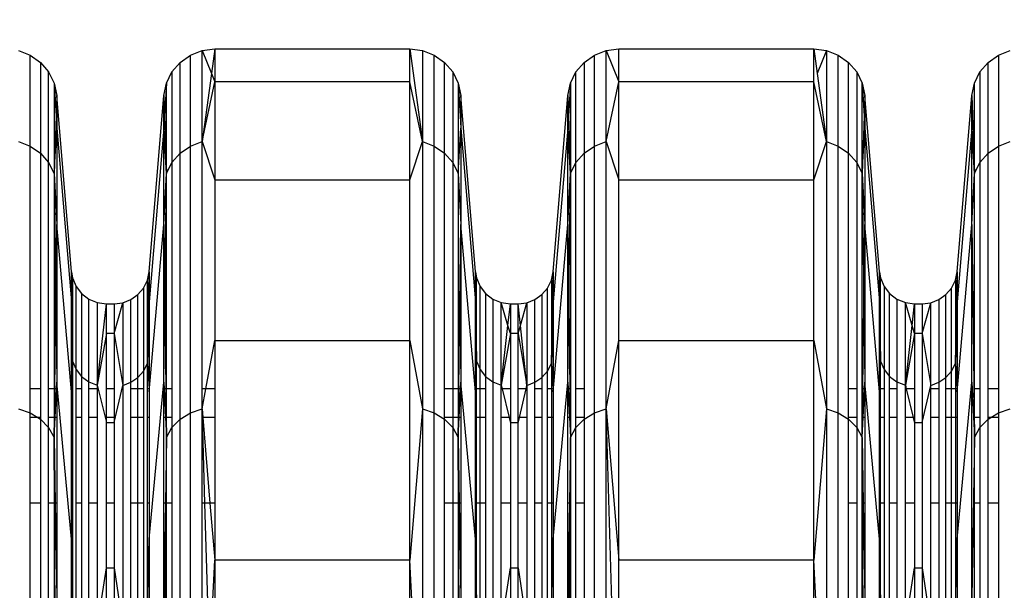
# Model space of a CAD drawing. Units: millimetres. Extents: x 36478 to 46646, y -7397 to 2997.
# Drawn here: x 42677 to 42793, y -3143 to -3076 of the extents above; entities that cross this region are included whole.
import ezdxf

# ---------------------------------------------------------------- set-up
doc = ezdxf.new("R2010")
doc.units = ezdxf.units.MM
doc.layers.add('Strefa bezpieczna', color=8, linetype='Continuous')
doc.dimstyles.get("Standard").update_dxf_attribs({"dimtxt": 180, "dimasz": 200, "dimexe": 0.18, "dimexo": 0.0625, "dimgap": 200, "dimtad": 0, "dimtih": 1, "dimtoh": 1, "dimlfac": 0.001, "dimzin": 0, "dimdsep": 46, "dimtxsty": 'Standard', "dimcen": 0.09, "dimse1": 1, "dimse2": 1, "dimadec": 0, "dimazin": 0, "dimtfac": 1, "dimtdec": 4, "dimtofl": 0, "dimtmove": 0, "dimatfit": 3, "dimfxl": 1, "dimtolj": 1, "dimtzin": 0, "dimarcsym": 0})

# ---------------------------------------------------------------- blocks, each defined once
blk = doc.blocks.new('*D113')
at = {"layer": 'Defpoints', "color": 0}
for p in [(41327.68, 1681.77), (36716.79, -7396.87), (43636.54, -7396.87)]:
    blk.add_point(p, dxfattribs=at)
at = {"layer": 'Strefa bezpieczna', "color": 0, "lineweight": -2}
for p, q in [((36716.79, 1481.77), (36716.79, -2567.55)), ((36716.79, -7196.87), (36716.79, -3147.55))]:
    blk.add_line(p, q, dxfattribs=at)
at = {"layer": 'Strefa bezpieczna', "color": 0}
for points in [[(36750.12, 1481.77), (36683.45, 1481.77), (36716.79, 1681.77)], [(36683.45, -7196.87), (36750.12, -7196.87), (36716.79, -7396.87)]]:
    blk.add_solid(points, dxfattribs=at)
at = {"layer": 'Strefa bezpieczna', "color": 0, "insert": (36716.79, -2857.55), "char_height": 180, "attachment_point": 5}
blk.add_mtext('\\A1;9.08', dxfattribs=at)
blk = doc.blocks.new('*D114')
at = {"layer": 'Defpoints', "color": 0}
for p in [(41594.54, 181.77), (37913.42, -5433.02), (43422.54, -5433.02)]:
    blk.add_point(p, dxfattribs=at)
at = {"layer": 'Strefa bezpieczna', "color": 0, "lineweight": -2}
for p, q in [((37913.42, -18.23), (37913.42, -2230.38)), ((37913.42, -5233.02), (37913.42, -2810.38))]:
    blk.add_line(p, q, dxfattribs=at)
at = {"layer": 'Strefa bezpieczna', "color": 0}
for points in [[(37946.75, -18.23), (37880.08, -18.23), (37913.42, 181.77)], [(37880.08, -5233.02), (37946.75, -5233.02), (37913.42, -5433.02)]]:
    blk.add_solid(points, dxfattribs=at)
at = {"layer": 'Strefa bezpieczna', "color": 0, "insert": (37913.42, -2520.38), "char_height": 180, "attachment_point": 5}
blk.add_mtext('\\A1;5.61', dxfattribs=at)
blk = doc.blocks.new('*D115')
at = {"layer": 'Defpoints', "color": 0}
for p in [(46645.54, 2878.69), (39190.82, -1425.94), (46645.54, -3394.11)]:
    blk.add_point(p, dxfattribs=at)
at = {"layer": 'Strefa bezpieczna', "color": 0, "lineweight": -2}
for p, q in [((39390.82, 2878.69), (42715.04, 2878.69)), ((46445.54, 2878.69), (43655.04, 2878.69))]:
    blk.add_line(p, q, dxfattribs=at)
at = {"layer": 'Strefa bezpieczna', "color": 0}
for points in [[(39390.82, 2912.02), (39390.82, 2845.36), (39190.82, 2878.69)], [(46445.54, 2845.36), (46445.54, 2912.02), (46645.54, 2878.69)]]:
    blk.add_solid(points, dxfattribs=at)
at = {"layer": 'Strefa bezpieczna', "color": 0, "insert": (43185.04, 2878.69), "char_height": 180, "attachment_point": 5}
blk.add_mtext('\\A1;7.45', dxfattribs=at)
blk = doc.blocks.new('*D116')
at = {"layer": 'Defpoints', "color": 0}
for p in [(45145.54, 2334.61), (45145.54, -3007.11), (40787.76, -3426.01)]:
    blk.add_point(p, dxfattribs=at)
at = {"layer": 'Strefa bezpieczna', "color": 0, "lineweight": -2}
for p, q in [((40987.76, 2334.61), (42672.44, 2334.61)), ((44945.54, 2334.61), (43612.44, 2334.61))]:
    blk.add_line(p, q, dxfattribs=at)
at = {"layer": 'Strefa bezpieczna', "color": 0}
for points in [[(40987.76, 2367.94), (40987.76, 2301.27), (40787.76, 2334.61)], [(44945.54, 2301.27), (44945.54, 2367.94), (45145.54, 2334.61)]]:
    blk.add_solid(points, dxfattribs=at)
at = {"layer": 'Strefa bezpieczna', "color": 0, "insert": (43142.44, 2334.61), "char_height": 180, "attachment_point": 5}
blk.add_mtext('\\A1;4.36', dxfattribs=at)

msp = doc.modelspace()

# ---------------------------------------------------------------- linework, layer by layer
for p, q in [((42698.305, -3079.293), (42699.777, -3079.109)), ((42699.777, -3079.109), (42699.386, -3082.006)), ((42699.777, -3079.109), (42699.777, -3082.987)), ((42699.777, -3079.109), (42722.736, -3079.109)), ((42722.736, -3082.987), (42722.736, -3079.109)), ((42722.736, -3079.109), (42724.208, -3079.293)), ((42722.736, -3079.109), (42724.208, -3090.02)), ((42745.805, -3079.293), (42747.277, -3079.109)), ((42747.277, -3082.987), (42747.277, -3079.109)), ((42747.277, -3079.109), (42770.236, -3079.109)), ((42770.236, -3082.987), (42770.236, -3079.109)), ((42770.236, -3079.109), (42771.708, -3079.293)), ((42770.236, -3079.109), (42770.627, -3082.006)), ((42676.708, -3079.293), (42678.09, -3079.832)), ((42678.09, -3090.54), (42678.09, -3079.832)), ((42678.09, -3079.832), (42679.298, -3080.694)), ((42695.714, -3080.694), (42696.922, -3079.832)), ((42696.922, -3079.832), (42698.305, -3079.293)), ((42696.922, -3090.54), (42696.922, -3079.832)), ((42698.305, -3090.02), (42698.305, -3079.293)), ((42698.305, -3079.293), (42699.386, -3082.006)), ((42724.208, -3079.293), (42725.59, -3079.832)), ((42724.208, -3079.293), (42724.208, -3090.02)), ((42725.59, -3090.54), (42725.59, -3079.832)), ((42725.59, -3079.832), (42726.798, -3080.694)), ((42743.214, -3080.694), (42744.422, -3079.832)), ((42744.422, -3079.832), (42745.805, -3079.293)), ((42744.422, -3090.54), (42744.422, -3079.832)), ((42745.805, -3090.02), (42745.805, -3079.293)), ((42745.805, -3079.293), (42747.277, -3082.987)), ((42771.708, -3079.293), (42770.627, -3082.006)), ((42771.708, -3079.293), (42773.09, -3079.832)), ((42771.708, -3079.293), (42771.708, -3090.02)), ((42773.09, -3090.54), (42773.09, -3079.832)), ((42773.09, -3079.832), (42774.298, -3080.694)), ((42790.714, -3080.694), (42791.922, -3079.832)), ((42791.922, -3079.832), (42793.305, -3079.293)), ((42791.922, -3079.832), (42791.922, -3090.54)), ((42679.298, -3080.694), (42679.298, -3091.373)), ((42679.298, -3080.694), (42680.257, -3081.826)), ((42694.755, -3081.826), (42695.714, -3080.694)), ((42695.714, -3091.373), (42695.714, -3080.694)), ((42726.798, -3091.373), (42726.798, -3080.694)), ((42726.798, -3080.694), (42727.757, -3081.826)), ((42742.255, -3081.826), (42743.214, -3080.694)), ((42743.214, -3080.694), (42743.214, -3091.373)), ((42774.298, -3091.373), (42774.298, -3080.694)), ((42774.298, -3080.694), (42775.257, -3081.826)), ((42789.755, -3081.826), (42790.714, -3080.694)), ((42790.714, -3091.373), (42790.714, -3080.694)), ((42680.257, -3092.467), (42680.257, -3081.826)), ((42680.257, -3081.826), (42680.91, -3083.159)), ((42694.103, -3083.159), (42694.755, -3081.826)), ((42694.755, -3081.826), (42694.755, -3092.467)), ((42699.386, -3082.006), (42698.305, -3090.02)), ((42699.386, -3082.006), (42699.777, -3082.987)), ((42727.757, -3081.826), (42727.757, -3092.467)), ((42727.757, -3081.826), (42728.41, -3083.159)), ((42741.603, -3083.159), (42742.255, -3081.826)), ((42742.255, -3092.467), (42742.255, -3081.826)), ((42770.627, -3082.006), (42771.708, -3090.02)), ((42775.257, -3081.826), (42775.257, -3092.467)), ((42775.257, -3081.826), (42775.91, -3083.159)), ((42789.103, -3083.159), (42789.755, -3081.826)), ((42789.755, -3081.826), (42789.755, -3092.467)), ((42680.91, -3083.159), (42680.91, -3093.754)), ((42680.91, -3083.159), (42681.215, -3084.611)), ((42680.91, -3083.159), (42681.134, -3087.029)), ((42693.798, -3084.611), (42694.103, -3083.159)), ((42694.103, -3083.159), (42693.879, -3087.029)), ((42694.103, -3093.754), (42694.103, -3083.159)), ((42698.305, -3090.02), (42699.777, -3082.987)), ((42699.777, -3082.987), (42699.777, -3094.526)), ((42722.736, -3082.987), (42699.777, -3082.987)), ((42722.736, -3094.526), (42722.736, -3082.987)), ((42724.208, -3090.02), (42722.736, -3082.987)), ((42728.41, -3083.159), (42728.41, -3093.754)), ((42728.41, -3083.159), (42728.715, -3084.611)), ((42728.41, -3083.159), (42728.634, -3087.029)), ((42741.298, -3084.611), (42741.603, -3083.159)), ((42741.603, -3083.159), (42741.379, -3087.029)), ((42741.603, -3083.159), (42741.603, -3093.754)), ((42745.805, -3090.02), (42747.277, -3082.987)), ((42747.277, -3094.526), (42747.277, -3082.987)), ((42770.236, -3082.987), (42747.277, -3082.987)), ((42770.236, -3094.526), (42770.236, -3082.987)), ((42771.708, -3090.02), (42770.236, -3082.987)), ((42775.91, -3093.754), (42775.91, -3083.159)), ((42775.91, -3083.159), (42776.215, -3084.611)), ((42775.91, -3083.159), (42776.134, -3087.029)), ((42788.798, -3084.611), (42789.103, -3083.159)), ((42789.103, -3093.754), (42789.103, -3083.159)), ((42681.215, -3084.611), (42681.134, -3087.029)), ((42681.215, -3084.611), (42681.215, -3088.421)), ((42682.942, -3105.335), (42681.215, -3084.611)), ((42692.071, -3105.335), (42693.798, -3084.611)), ((42693.798, -3088.421), (42693.798, -3084.611)), ((42693.798, -3084.611), (42693.879, -3087.029)), ((42728.715, -3084.611), (42728.634, -3087.029)), ((42728.715, -3084.611), (42728.715, -3088.421)), ((42730.442, -3105.335), (42728.715, -3084.611)), ((42739.571, -3105.335), (42741.298, -3084.611)), ((42741.298, -3088.421), (42741.298, -3084.611)), ((42741.298, -3084.611), (42741.379, -3087.029)), ((42776.215, -3084.611), (42776.134, -3087.029)), ((42776.215, -3084.611), (42776.215, -3088.421)), ((42777.942, -3105.335), (42776.215, -3084.611)), ((42787.071, -3105.335), (42788.798, -3084.611)), ((42788.798, -3088.421), (42788.798, -3084.611)), ((42788.798, -3084.611), (42789.103, -3093.754)), ((42681.134, -3087.029), (42680.91, -3093.754)), ((42681.134, -3087.029), (42681.215, -3088.421)), ((42693.879, -3087.029), (42693.798, -3088.421)), ((42693.879, -3087.029), (42694.103, -3093.754)), ((42728.634, -3087.029), (42728.715, -3088.421)), ((42741.379, -3087.029), (42741.298, -3088.421)), ((42741.379, -3087.029), (42741.603, -3093.754)), ((42776.134, -3087.029), (42775.91, -3093.754)), ((42776.134, -3087.029), (42776.215, -3088.421)), ((42680.91, -3093.754), (42681.215, -3088.421)), ((42681.215, -3088.421), (42681.215, -3099.759)), ((42681.215, -3088.421), (42682.942, -3108.89)), ((42693.798, -3088.421), (42692.071, -3108.89)), ((42693.798, -3099.759), (42693.798, -3088.421)), ((42694.103, -3093.754), (42693.798, -3088.421)), ((42728.41, -3093.754), (42728.715, -3088.421)), ((42728.715, -3088.421), (42728.715, -3099.759)), ((42728.715, -3088.421), (42730.442, -3108.89)), ((42741.298, -3088.421), (42739.571, -3108.89)), ((42741.298, -3099.759), (42741.298, -3088.421)), ((42741.603, -3093.754), (42741.298, -3088.421)), ((42775.91, -3093.754), (42776.215, -3088.421)), ((42776.215, -3088.421), (42776.215, -3099.759)), ((42776.215, -3088.421), (42777.942, -3108.89)), ((42788.798, -3088.421), (42787.071, -3108.89)), ((42788.798, -3099.759), (42788.798, -3088.421)), ((42789.103, -3093.754), (42788.798, -3088.421)), ((42676.708, -3090.02), (42678.09, -3090.54)), ((42678.09, -3090.54), (42679.298, -3091.373)), ((42678.09, -3119.109), (42678.09, -3090.54)), ((42695.714, -3091.373), (42696.922, -3090.54)), ((42696.922, -3090.54), (42698.305, -3090.02)), ((42696.922, -3121.937), (42696.922, -3090.54)), ((42698.305, -3090.02), (42699.777, -3094.526)), ((42698.305, -3119.109), (42698.305, -3090.02)), ((42722.736, -3094.526), (42724.208, -3090.02)), ((42724.208, -3090.02), (42725.59, -3090.54)), ((42724.208, -3090.02), (42724.208, -3121.47)), ((42725.59, -3121.937), (42725.59, -3090.54)), ((42725.59, -3090.54), (42726.798, -3091.373)), ((42743.214, -3091.373), (42744.422, -3090.54)), ((42744.422, -3090.54), (42745.805, -3090.02)), ((42744.422, -3121.937), (42744.422, -3090.54)), ((42745.805, -3121.47), (42745.805, -3090.02)), ((42745.805, -3090.02), (42747.277, -3094.526)), ((42770.236, -3094.526), (42771.708, -3090.02)), ((42771.708, -3090.02), (42773.09, -3090.54)), ((42771.708, -3090.02), (42771.708, -3121.47)), ((42773.09, -3121.937), (42773.09, -3090.54)), ((42773.09, -3090.54), (42774.298, -3091.373)), ((42790.714, -3091.373), (42791.922, -3090.54)), ((42791.922, -3090.54), (42793.305, -3090.02)), ((42791.922, -3090.54), (42791.922, -3119.109)), ((42679.298, -3091.373), (42680.257, -3092.467)), ((42679.298, -3091.373), (42679.298, -3119.109)), ((42694.755, -3092.467), (42695.714, -3091.373)), ((42695.714, -3122.683), (42695.714, -3091.373)), ((42726.798, -3091.373), (42727.757, -3092.467)), ((42726.798, -3119.109), (42726.798, -3091.373)), ((42742.255, -3092.467), (42743.214, -3091.373)), ((42743.214, -3091.373), (42743.214, -3119.109)), ((42774.298, -3091.373), (42775.257, -3092.467)), ((42774.298, -3119.109), (42774.298, -3091.373)), ((42789.755, -3092.467), (42790.714, -3091.373)), ((42790.714, -3119.109), (42790.714, -3091.373)), ((42680.257, -3092.467), (42680.91, -3093.754)), ((42680.257, -3119.109), (42680.257, -3092.467)), ((42694.103, -3093.754), (42694.755, -3092.467)), ((42694.755, -3092.467), (42694.755, -3119.109)), ((42727.757, -3092.467), (42728.41, -3093.754)), ((42727.757, -3092.467), (42727.757, -3119.109)), ((42741.603, -3093.754), (42742.255, -3092.467)), ((42742.255, -3119.109), (42742.255, -3092.467)), ((42775.257, -3092.467), (42775.91, -3093.754)), ((42775.257, -3092.467), (42775.257, -3119.109)), ((42789.103, -3093.754), (42789.755, -3092.467)), ((42789.755, -3092.467), (42789.755, -3119.109)), ((42680.91, -3093.754), (42681.215, -3099.759)), ((42680.91, -3093.754), (42681.101, -3109.139)), ((42680.91, -3093.754), (42680.91, -3119.109)), ((42693.798, -3099.759), (42694.103, -3093.754)), ((42693.912, -3109.139), (42694.103, -3093.754)), ((42694.103, -3119.109), (42694.103, -3093.754)), ((42728.41, -3093.754), (42728.715, -3099.759)), ((42728.41, -3093.754), (42728.41, -3119.109)), ((42741.298, -3099.759), (42741.603, -3093.754)), ((42741.412, -3109.139), (42741.603, -3093.754)), ((42741.603, -3093.754), (42741.603, -3119.109)), ((42775.91, -3093.754), (42776.215, -3099.759)), ((42775.91, -3093.754), (42776.101, -3109.139)), ((42775.91, -3119.109), (42775.91, -3093.754)), ((42788.798, -3099.759), (42789.103, -3093.754)), ((42789.103, -3119.109), (42789.103, -3093.754)), ((42699.777, -3094.526), (42699.777, -3113.442)), ((42699.777, -3094.526), (42722.736, -3094.526)), ((42722.736, -3113.442), (42722.736, -3094.526)), ((42747.277, -3113.442), (42747.277, -3094.526)), ((42747.277, -3094.526), (42770.236, -3094.526)), ((42770.236, -3113.442), (42770.236, -3094.526)), ((42681.101, -3109.139), (42681.215, -3099.759)), ((42681.215, -3099.759), (42681.215, -3118.344)), ((42682.942, -3119.468), (42681.215, -3099.759)), ((42692.071, -3119.468), (42693.798, -3099.759)), ((42693.798, -3118.344), (42693.798, -3099.759)), ((42693.798, -3099.759), (42693.912, -3109.139)), ((42728.601, -3109.139), (42728.715, -3099.759)), ((42728.715, -3099.759), (42728.715, -3118.344)), ((42730.442, -3119.468), (42728.715, -3099.759)), ((42739.571, -3119.468), (42741.298, -3099.759)), ((42741.298, -3118.344), (42741.298, -3099.759)), ((42741.298, -3099.759), (42741.412, -3109.139)), ((42776.101, -3109.139), (42776.215, -3099.759)), ((42776.215, -3099.759), (42776.215, -3118.344)), ((42777.942, -3119.468), (42776.215, -3099.759)), ((42787.071, -3119.468), (42788.798, -3099.759)), ((42788.798, -3118.344), (42788.798, -3099.759)), ((42788.798, -3099.759), (42789.103, -3124.818)), ((42682.942, -3105.335), (42683.068, -3106.058)), ((42682.942, -3108.89), (42682.942, -3105.335)), ((42682.975, -3108.137), (42682.942, -3105.335)), ((42691.862, -3106.331), (42692.071, -3105.335)), ((42692.015, -3108.209), (42692.071, -3105.335)), ((42692.071, -3105.335), (42692.071, -3108.89)), ((42730.442, -3105.335), (42730.568, -3106.058)), ((42730.442, -3108.89), (42730.442, -3105.335)), ((42730.475, -3108.137), (42730.442, -3105.335)), ((42739.362, -3106.331), (42739.571, -3105.335)), ((42739.515, -3108.209), (42739.571, -3105.335)), ((42739.571, -3105.335), (42739.571, -3108.89)), ((42777.942, -3105.335), (42778.068, -3106.058)), ((42777.942, -3108.89), (42777.942, -3105.335)), ((42777.975, -3108.137), (42777.942, -3105.335)), ((42786.862, -3106.331), (42787.071, -3105.335)), ((42787.015, -3108.209), (42787.071, -3105.335)), ((42787.071, -3105.335), (42787.071, -3108.89)), ((42682.975, -3108.137), (42683.068, -3106.058)), ((42683.068, -3106.058), (42683.479, -3107.051)), ((42683.068, -3106.058), (42683.068, -3115.873)), ((42683.479, -3107.051), (42684.133, -3107.903)), ((42683.479, -3116.832), (42683.479, -3107.051)), ((42691.414, -3107.245), (42691.862, -3106.331)), ((42691.862, -3116.137), (42691.862, -3106.331)), ((42692.015, -3108.209), (42691.862, -3106.331)), ((42730.475, -3108.137), (42730.568, -3106.058)), ((42730.568, -3106.058), (42730.979, -3107.051)), ((42730.568, -3115.873), (42730.568, -3106.058)), ((42730.979, -3107.051), (42731.633, -3107.903)), ((42730.979, -3116.832), (42730.979, -3107.051)), ((42738.914, -3107.245), (42739.362, -3106.331)), ((42739.362, -3106.331), (42739.362, -3116.137)), ((42739.515, -3108.209), (42739.362, -3106.331)), ((42777.975, -3108.137), (42778.068, -3106.058)), ((42778.068, -3106.058), (42778.479, -3107.051)), ((42778.068, -3115.873), (42778.068, -3106.058)), ((42778.479, -3107.051), (42779.133, -3107.903)), ((42778.479, -3107.051), (42778.479, -3116.832)), ((42786.414, -3107.245), (42786.862, -3106.331)), ((42786.862, -3106.331), (42786.862, -3116.137)), ((42787.015, -3108.209), (42786.862, -3106.331)), ((42682.942, -3108.89), (42682.975, -3108.137)), ((42683.068, -3115.873), (42682.975, -3108.137)), ((42684.133, -3107.903), (42684.986, -3108.558)), ((42684.133, -3107.903), (42684.133, -3117.656)), ((42689.927, -3108.613), (42690.756, -3108.022)), ((42690.756, -3108.022), (42691.414, -3107.245)), ((42690.756, -3117.77), (42690.756, -3108.022)), ((42691.414, -3107.245), (42691.414, -3117.02)), ((42691.862, -3116.137), (42692.015, -3108.209)), ((42692.071, -3108.89), (42692.015, -3108.209)), ((42730.442, -3108.89), (42730.475, -3108.137)), ((42730.568, -3115.873), (42730.475, -3108.137)), ((42731.633, -3107.903), (42732.486, -3108.558)), ((42731.633, -3107.903), (42731.633, -3117.656)), ((42737.427, -3108.613), (42738.256, -3108.022)), ((42738.256, -3108.022), (42738.914, -3107.245)), ((42738.256, -3108.022), (42738.256, -3117.77)), ((42738.914, -3117.02), (42738.914, -3107.245)), ((42739.362, -3116.137), (42739.515, -3108.209)), ((42739.571, -3108.89), (42739.515, -3108.209)), ((42777.942, -3108.89), (42777.975, -3108.137)), ((42778.068, -3115.873), (42777.975, -3108.137)), ((42779.133, -3107.903), (42779.986, -3108.558)), ((42779.133, -3117.656), (42779.133, -3107.903)), ((42784.927, -3108.613), (42785.756, -3108.022)), ((42785.756, -3108.022), (42786.414, -3107.245)), ((42785.756, -3117.77), (42785.756, -3108.022)), ((42786.414, -3117.02), (42786.414, -3107.245)), ((42786.862, -3116.137), (42787.015, -3108.209)), ((42787.071, -3108.89), (42787.015, -3108.209)), ((42680.979, -3119.109), (42681.101, -3109.139)), ((42681.101, -3109.139), (42681.215, -3118.344)), ((42682.942, -3108.89), (42683.068, -3115.873)), ((42682.942, -3119.109), (42682.942, -3108.89)), ((42684.986, -3108.558), (42685.978, -3108.969)), ((42684.986, -3118.287), (42684.986, -3108.558)), ((42685.978, -3108.969), (42685.978, -3118.685)), ((42685.978, -3108.969), (42687.044, -3109.109)), ((42685.978, -3118.685), (42687.044, -3109.109)), ((42687.044, -3112.618), (42687.044, -3109.109)), ((42687.044, -3109.109), (42687.969, -3109.109)), ((42687.969, -3109.109), (42688.979, -3108.983)), ((42687.969, -3112.618), (42688.979, -3108.983)), ((42687.969, -3109.109), (42687.969, -3112.618)), ((42688.979, -3108.983), (42689.927, -3108.613)), ((42688.979, -3108.983), (42688.979, -3118.699)), ((42689.927, -3118.341), (42689.927, -3108.613)), ((42692.071, -3108.89), (42691.862, -3116.137)), ((42692.071, -3108.89), (42692.071, -3119.109)), ((42693.798, -3118.344), (42693.912, -3109.139)), ((42693.912, -3109.139), (42694.033, -3119.109)), ((42728.479, -3119.109), (42728.601, -3109.139)), ((42728.601, -3109.139), (42728.715, -3118.344)), ((42730.442, -3108.89), (42730.568, -3115.873)), ((42730.442, -3119.109), (42730.442, -3108.89)), ((42732.486, -3108.558), (42733.478, -3108.969)), ((42732.486, -3108.558), (42732.486, -3118.287)), ((42733.478, -3108.969), (42734.544, -3109.109)), ((42733.478, -3118.685), (42733.478, -3108.969)), ((42734.261, -3111.65), (42733.478, -3108.969)), ((42734.261, -3111.65), (42734.544, -3109.109)), ((42734.544, -3109.109), (42734.544, -3112.618)), ((42734.544, -3109.109), (42735.469, -3109.109)), ((42735.469, -3109.109), (42736.479, -3108.983)), ((42735.469, -3112.618), (42735.469, -3109.109)), ((42735.737, -3111.653), (42735.469, -3109.109)), ((42735.737, -3111.653), (42736.479, -3108.983)), ((42736.479, -3108.983), (42737.427, -3108.613)), ((42736.479, -3108.983), (42736.479, -3118.699)), ((42737.427, -3118.341), (42737.427, -3108.613)), ((42739.571, -3108.89), (42739.362, -3116.137)), ((42739.571, -3108.89), (42739.571, -3119.109)), ((42741.298, -3118.344), (42741.412, -3109.139)), ((42741.412, -3109.139), (42741.533, -3119.109)), ((42775.979, -3119.109), (42776.101, -3109.139)), ((42776.101, -3109.139), (42776.215, -3118.344)), ((42777.942, -3108.89), (42778.068, -3115.873)), ((42777.942, -3119.109), (42777.942, -3108.89)), ((42779.986, -3108.558), (42780.978, -3108.969)), ((42779.986, -3108.558), (42779.986, -3118.287)), ((42780.978, -3108.969), (42782.044, -3109.109)), ((42780.978, -3118.685), (42780.978, -3108.969)), ((42781.761, -3111.65), (42780.978, -3108.969)), ((42781.761, -3111.65), (42782.044, -3109.109)), ((42782.044, -3109.109), (42782.044, -3112.618)), ((42782.044, -3109.109), (42782.969, -3109.109)), ((42782.969, -3109.109), (42783.979, -3108.983)), ((42782.969, -3112.618), (42783.979, -3108.983)), ((42782.969, -3109.109), (42782.969, -3112.618)), ((42783.979, -3108.983), (42784.927, -3108.613)), ((42783.979, -3118.699), (42783.979, -3108.983)), ((42784.927, -3108.613), (42784.927, -3118.341)), ((42787.071, -3108.89), (42786.862, -3116.137)), ((42787.071, -3108.89), (42787.071, -3119.109)), ((42733.478, -3118.685), (42734.261, -3111.65)), ((42734.544, -3112.618), (42734.261, -3111.65)), ((42735.469, -3112.618), (42735.737, -3111.653)), ((42736.479, -3118.699), (42735.737, -3111.653)), ((42780.978, -3118.685), (42781.761, -3111.65)), ((42782.044, -3112.618), (42781.761, -3111.65)), ((42687.044, -3112.618), (42685.978, -3118.685)), ((42687.969, -3112.618), (42687.044, -3112.618)), ((42687.044, -3119.109), (42687.044, -3112.618)), ((42687.969, -3112.618), (42688.979, -3118.699)), ((42687.969, -3112.618), (42687.969, -3119.109)), ((42734.544, -3112.618), (42733.478, -3118.685)), ((42735.469, -3112.618), (42734.544, -3112.618)), ((42734.544, -3112.618), (42734.544, -3119.109)), ((42735.469, -3112.618), (42736.479, -3118.699)), ((42735.469, -3119.109), (42735.469, -3112.618)), ((42782.044, -3112.618), (42780.978, -3118.685)), ((42782.969, -3112.618), (42782.044, -3112.618)), ((42782.044, -3112.618), (42782.044, -3119.109)), ((42782.969, -3112.618), (42783.979, -3118.699)), ((42782.969, -3112.618), (42782.969, -3123.058)), ((42698.738, -3119.109), (42699.777, -3113.442)), ((42699.777, -3113.442), (42722.736, -3113.442)), ((42699.777, -3113.442), (42699.777, -3119.109)), ((42722.736, -3139.269), (42722.736, -3113.442)), ((42722.736, -3113.442), (42724.208, -3121.47)), ((42745.805, -3121.47), (42747.277, -3113.442)), ((42747.277, -3139.269), (42747.277, -3113.442)), ((42747.277, -3113.442), (42770.236, -3113.442)), ((42770.236, -3139.269), (42770.236, -3113.442)), ((42770.236, -3113.442), (42771.708, -3121.47)), ((42682.942, -3119.109), (42683.068, -3115.873)), ((42683.068, -3115.873), (42683.479, -3116.832)), ((42683.068, -3115.873), (42683.068, -3119.109)), ((42691.414, -3117.02), (42691.862, -3116.137)), ((42691.862, -3116.137), (42692.071, -3119.109)), ((42691.862, -3119.109), (42691.862, -3116.137)), ((42730.442, -3119.109), (42730.568, -3115.873)), ((42730.568, -3115.873), (42730.979, -3116.832)), ((42730.568, -3119.109), (42730.568, -3115.873)), ((42738.914, -3117.02), (42739.362, -3116.137)), ((42739.362, -3116.137), (42739.571, -3119.109)), ((42739.362, -3116.137), (42739.362, -3119.109)), ((42777.942, -3119.109), (42778.068, -3115.873)), ((42778.068, -3115.873), (42778.479, -3116.832)), ((42778.068, -3119.109), (42778.068, -3115.873)), ((42786.414, -3117.02), (42786.862, -3116.137)), ((42786.862, -3116.137), (42787.071, -3119.109)), ((42786.862, -3116.137), (42786.862, -3119.109)), ((42683.479, -3116.832), (42684.133, -3117.656)), ((42683.479, -3119.109), (42683.479, -3116.832)), ((42690.756, -3117.77), (42691.414, -3117.02)), ((42691.414, -3117.02), (42691.414, -3119.109)), ((42730.979, -3116.832), (42731.633, -3117.656)), ((42730.979, -3119.109), (42730.979, -3116.832)), ((42738.256, -3117.77), (42738.914, -3117.02)), ((42738.914, -3119.109), (42738.914, -3117.02)), ((42778.479, -3116.832), (42779.133, -3117.656)), ((42778.479, -3116.832), (42778.479, -3119.109)), ((42785.756, -3117.77), (42786.414, -3117.02)), ((42786.414, -3119.109), (42786.414, -3117.02)), ((42681.179, -3119.109), (42681.215, -3118.344)), ((42682.942, -3136.809), (42681.215, -3118.344)), ((42681.215, -3118.344), (42681.215, -3119.109)), ((42684.133, -3117.656), (42684.986, -3118.287)), ((42684.133, -3117.656), (42684.133, -3119.109)), ((42684.986, -3118.287), (42685.978, -3118.685)), ((42684.986, -3119.109), (42684.986, -3118.287)), ((42688.979, -3118.699), (42689.927, -3118.341)), ((42689.927, -3118.341), (42690.756, -3117.77)), ((42689.927, -3119.109), (42689.927, -3118.341)), ((42690.756, -3119.109), (42690.756, -3117.77)), ((42692.071, -3136.809), (42693.798, -3118.344)), ((42693.798, -3118.344), (42693.834, -3119.109)), ((42693.798, -3119.109), (42693.798, -3118.344)), ((42728.679, -3119.109), (42728.715, -3118.344)), ((42730.442, -3136.809), (42728.715, -3118.344)), ((42728.715, -3118.344), (42728.715, -3119.109)), ((42731.633, -3117.656), (42732.486, -3118.287)), ((42731.633, -3117.656), (42731.633, -3119.109)), ((42732.486, -3118.287), (42733.478, -3118.685)), ((42732.486, -3118.287), (42732.486, -3146.814)), ((42736.479, -3118.699), (42737.427, -3118.341)), ((42737.427, -3118.341), (42738.256, -3117.77)), ((42737.427, -3119.109), (42737.427, -3118.341)), ((42738.256, -3117.77), (42738.256, -3119.109)), ((42739.571, -3136.809), (42741.298, -3118.344)), ((42741.298, -3118.344), (42741.334, -3119.109)), ((42741.298, -3119.109), (42741.298, -3118.344)), ((42776.179, -3119.109), (42776.215, -3118.344)), ((42777.942, -3136.809), (42776.215, -3118.344)), ((42776.215, -3118.344), (42776.215, -3119.109)), ((42779.133, -3117.656), (42779.986, -3118.287)), ((42779.133, -3119.109), (42779.133, -3117.656)), ((42779.986, -3118.287), (42780.978, -3118.685)), ((42779.986, -3118.287), (42779.986, -3119.109)), ((42783.979, -3118.699), (42784.927, -3118.341)), ((42784.927, -3118.341), (42785.756, -3117.77)), ((42784.927, -3118.341), (42784.927, -3119.109)), ((42785.756, -3119.109), (42785.756, -3117.77)), ((42787.071, -3136.809), (42788.798, -3118.344)), ((42788.798, -3143.72), (42788.798, -3118.344)), ((42788.798, -3118.344), (42789.103, -3124.818)), ((42679.298, -3119.109), (42678.09, -3119.109)), ((42678.09, -3121.937), (42678.09, -3119.109)), ((42679.298, -3119.109), (42679.298, -3122.495)), ((42680.91, -3119.109), (42680.257, -3119.109)), ((42680.257, -3122.495), (42680.257, -3119.109)), ((42680.979, -3119.109), (42680.91, -3119.109)), ((42680.91, -3119.109), (42680.91, -3122.495)), ((42680.938, -3122.495), (42680.979, -3119.109)), ((42681.179, -3119.109), (42680.979, -3119.109)), ((42681.019, -3122.495), (42681.179, -3119.109)), ((42681.215, -3119.109), (42681.179, -3119.109)), ((42681.215, -3119.109), (42681.215, -3122.495)), ((42683.068, -3119.109), (42682.942, -3119.109)), ((42682.942, -3119.468), (42682.942, -3119.109)), ((42682.942, -3122.495), (42682.942, -3119.468)), ((42683.068, -3119.109), (42683.068, -3122.495)), ((42684.133, -3119.109), (42683.479, -3119.109)), ((42683.479, -3122.495), (42683.479, -3119.109)), ((42684.133, -3119.109), (42684.133, -3122.495)), ((42685.978, -3119.109), (42684.986, -3119.109)), ((42684.986, -3122.495), (42684.986, -3119.109)), ((42685.978, -3118.685), (42687.044, -3123.058)), ((42685.978, -3118.685), (42685.978, -3119.109)), ((42685.978, -3119.109), (42685.978, -3122.495)), ((42687.969, -3119.109), (42687.044, -3119.109)), ((42687.044, -3122.495), (42687.044, -3119.109)), ((42687.969, -3123.058), (42688.979, -3118.699)), ((42687.969, -3119.109), (42687.969, -3122.495)), ((42688.979, -3118.699), (42688.979, -3147.183)), ((42690.756, -3119.109), (42689.927, -3119.109)), ((42689.927, -3122.495), (42689.927, -3119.109)), ((42691.414, -3119.109), (42690.756, -3119.109)), ((42690.756, -3122.495), (42690.756, -3119.109)), ((42691.414, -3119.109), (42691.414, -3122.495)), ((42692.071, -3119.109), (42691.862, -3119.109)), ((42691.862, -3122.495), (42691.862, -3119.109)), ((42692.071, -3119.109), (42692.071, -3119.468)), ((42692.071, -3119.468), (42692.071, -3122.495)), ((42693.834, -3119.109), (42693.798, -3119.109)), ((42693.798, -3122.495), (42693.798, -3119.109)), ((42694.033, -3119.109), (42693.834, -3119.109)), ((42693.834, -3119.109), (42693.993, -3122.495)), ((42694.033, -3119.109), (42694.075, -3122.495)), ((42694.103, -3119.109), (42694.033, -3119.109)), ((42694.103, -3122.495), (42694.103, -3119.109)), ((42694.755, -3119.109), (42694.103, -3119.109)), ((42694.755, -3119.109), (42694.755, -3122.495)), ((42698.738, -3119.109), (42698.305, -3119.109)), ((42698.305, -3121.47), (42698.305, -3119.109)), ((42698.305, -3121.47), (42698.738, -3119.109)), ((42699.777, -3119.109), (42698.738, -3119.109)), ((42699.777, -3119.109), (42699.777, -3122.495)), ((42727.757, -3119.109), (42726.798, -3119.109)), ((42726.798, -3122.495), (42726.798, -3119.109)), ((42728.41, -3119.109), (42727.757, -3119.109)), ((42727.757, -3119.109), (42727.757, -3122.495)), ((42728.41, -3119.109), (42728.41, -3122.495)), ((42728.438, -3122.495), (42728.479, -3119.109)), ((42728.679, -3119.109), (42728.479, -3119.109)), ((42728.519, -3122.495), (42728.679, -3119.109)), ((42728.715, -3119.109), (42728.679, -3119.109)), ((42728.715, -3119.109), (42728.715, -3122.495)), ((42730.568, -3119.109), (42730.442, -3119.109)), ((42730.442, -3119.468), (42730.442, -3119.109)), ((42730.442, -3122.495), (42730.442, -3119.468)), ((42730.979, -3119.109), (42730.568, -3119.109)), ((42730.568, -3122.495), (42730.568, -3119.109)), ((42731.633, -3119.109), (42730.979, -3119.109)), ((42730.979, -3122.495), (42730.979, -3119.109)), ((42731.633, -3119.109), (42731.633, -3122.495)), ((42733.478, -3118.685), (42733.582, -3119.109)), ((42733.478, -3119.109), (42733.478, -3118.685)), ((42733.582, -3119.109), (42733.478, -3119.109)), ((42733.478, -3122.495), (42733.478, -3119.109)), ((42734.544, -3119.109), (42733.582, -3119.109)), ((42733.582, -3119.109), (42734.407, -3122.495)), ((42734.544, -3119.109), (42734.544, -3122.495)), ((42736.384, -3119.109), (42735.469, -3119.109)), ((42735.469, -3122.495), (42735.469, -3119.109)), ((42735.599, -3122.495), (42736.384, -3119.109)), ((42736.384, -3119.109), (42736.479, -3118.699)), ((42736.479, -3119.109), (42736.384, -3119.109)), ((42736.479, -3118.699), (42736.479, -3119.109)), ((42736.479, -3119.109), (42736.479, -3122.495)), ((42738.256, -3119.109), (42737.427, -3119.109)), ((42737.427, -3122.495), (42737.427, -3119.109)), ((42738.256, -3119.109), (42738.256, -3122.495)), ((42739.362, -3119.109), (42738.914, -3119.109)), ((42738.914, -3122.495), (42738.914, -3119.109)), ((42739.571, -3119.109), (42739.362, -3119.109)), ((42739.362, -3119.109), (42739.362, -3122.495)), ((42739.571, -3119.109), (42739.571, -3119.468)), ((42739.571, -3119.468), (42739.571, -3122.495)), ((42741.334, -3119.109), (42741.298, -3119.109)), ((42741.298, -3122.495), (42741.298, -3119.109)), ((42741.533, -3119.109), (42741.334, -3119.109)), ((42741.334, -3119.109), (42741.493, -3122.495)), ((42741.603, -3119.109), (42741.533, -3119.109)), ((42741.533, -3119.109), (42741.575, -3122.495)), ((42741.603, -3119.109), (42741.603, -3122.495)), ((42743.214, -3119.109), (42742.255, -3119.109)), ((42742.255, -3122.495), (42742.255, -3119.109)), ((42743.214, -3119.109), (42743.214, -3122.495)), ((42775.257, -3119.109), (42774.298, -3119.109)), ((42774.298, -3122.495), (42774.298, -3119.109)), ((42775.257, -3119.109), (42775.257, -3122.495)), ((42775.979, -3119.109), (42775.91, -3119.109)), ((42775.91, -3122.495), (42775.91, -3119.109)), ((42775.938, -3122.495), (42775.979, -3119.109)), ((42776.179, -3119.109), (42775.979, -3119.109)), ((42776.019, -3122.495), (42776.179, -3119.109)), ((42776.215, -3119.109), (42776.179, -3119.109)), ((42776.215, -3119.109), (42776.215, -3122.495)), ((42778.068, -3119.109), (42777.942, -3119.109)), ((42777.942, -3119.468), (42777.942, -3119.109)), ((42777.942, -3122.495), (42777.942, -3119.468)), ((42778.479, -3119.109), (42778.068, -3119.109)), ((42778.068, -3122.495), (42778.068, -3119.109)), ((42778.479, -3119.109), (42778.479, -3122.495)), ((42779.986, -3119.109), (42779.133, -3119.109)), ((42779.133, -3122.495), (42779.133, -3119.109)), ((42779.986, -3119.109), (42779.986, -3122.495)), ((42780.978, -3118.685), (42781.082, -3119.109)), ((42780.978, -3119.109), (42780.978, -3118.685)), ((42781.082, -3119.109), (42780.978, -3119.109)), ((42780.978, -3122.495), (42780.978, -3119.109)), ((42782.044, -3119.109), (42781.082, -3119.109)), ((42781.082, -3119.109), (42781.907, -3122.495)), ((42782.044, -3119.109), (42782.044, -3122.495)), ((42782.969, -3123.058), (42783.979, -3118.699)), ((42783.979, -3119.109), (42783.979, -3118.699)), ((42784.927, -3119.109), (42783.979, -3119.109)), ((42783.979, -3122.495), (42783.979, -3119.109)), ((42784.927, -3119.109), (42784.927, -3122.495)), ((42786.414, -3119.109), (42785.756, -3119.109)), ((42785.756, -3122.495), (42785.756, -3119.109)), ((42786.862, -3119.109), (42786.414, -3119.109)), ((42786.414, -3122.495), (42786.414, -3119.109)), ((42787.071, -3119.109), (42786.862, -3119.109)), ((42786.862, -3119.109), (42786.862, -3122.495)), ((42787.071, -3119.109), (42787.071, -3119.468)), ((42787.071, -3119.468), (42787.071, -3122.495)), ((42789.755, -3119.109), (42789.103, -3119.109)), ((42789.103, -3122.495), (42789.103, -3119.109)), ((42789.755, -3119.109), (42789.755, -3122.495)), ((42791.922, -3119.109), (42790.714, -3119.109)), ((42790.714, -3122.495), (42790.714, -3119.109)), ((42791.922, -3119.109), (42791.922, -3121.937)), ((42676.708, -3121.47), (42678.09, -3121.937)), ((42678.09, -3121.937), (42678.993, -3122.495)), ((42678.09, -3122.495), (42678.09, -3121.937)), ((42695.714, -3122.683), (42696.922, -3121.937)), ((42696.922, -3121.937), (42698.305, -3121.47)), ((42696.922, -3171.881), (42696.922, -3121.937)), ((42698.305, -3121.47), (42698.389, -3122.495)), ((42698.335, -3122.495), (42698.305, -3121.47)), ((42698.305, -3122.495), (42698.305, -3121.47)), ((42724.208, -3121.47), (42722.736, -3139.269)), ((42724.208, -3121.47), (42725.59, -3121.937)), ((42724.208, -3121.47), (42724.208, -3171.5)), ((42725.59, -3171.881), (42725.59, -3121.937)), ((42725.59, -3121.937), (42726.798, -3122.683)), ((42743.214, -3122.683), (42744.422, -3121.937)), ((42744.422, -3121.937), (42745.805, -3121.47)), ((42744.422, -3171.881), (42744.422, -3121.937)), ((42745.805, -3171.5), (42745.805, -3121.47)), ((42745.805, -3121.47), (42747.277, -3139.269)), ((42747.277, -3171.37), (42745.805, -3121.47)), ((42771.708, -3121.47), (42770.236, -3139.269)), ((42771.708, -3121.47), (42773.09, -3121.937)), ((42771.708, -3121.47), (42771.708, -3171.5)), ((42773.09, -3171.881), (42773.09, -3121.937)), ((42773.09, -3121.937), (42774.298, -3122.683)), ((42791.02, -3122.495), (42791.922, -3121.937)), ((42791.922, -3121.937), (42793.305, -3121.47)), ((42791.922, -3121.937), (42791.922, -3122.495)), ((42678.993, -3122.495), (42678.09, -3122.495)), ((42678.09, -3132.568), (42678.09, -3122.495)), ((42679.298, -3122.495), (42678.993, -3122.495)), ((42678.993, -3122.495), (42679.298, -3122.683)), ((42679.298, -3122.495), (42679.298, -3122.683)), ((42679.298, -3122.683), (42680.257, -3123.664)), ((42679.298, -3122.683), (42679.298, -3132.568)), ((42680.91, -3122.495), (42680.257, -3122.495)), ((42680.257, -3123.664), (42680.257, -3122.495)), ((42680.91, -3122.495), (42680.91, -3124.818)), ((42680.91, -3124.818), (42681.019, -3122.495)), ((42680.91, -3124.818), (42680.938, -3122.495)), ((42680.938, -3122.495), (42680.91, -3122.495)), ((42681.019, -3122.495), (42680.938, -3122.495)), ((42681.215, -3122.495), (42681.019, -3122.495)), ((42681.215, -3122.495), (42681.215, -3132.568)), ((42683.068, -3122.495), (42682.942, -3122.495)), ((42682.942, -3132.568), (42682.942, -3122.495)), ((42683.068, -3122.495), (42683.068, -3132.568)), ((42684.133, -3122.495), (42683.479, -3122.495)), ((42683.479, -3132.568), (42683.479, -3122.495)), ((42684.133, -3122.495), (42684.133, -3132.568)), ((42685.978, -3122.495), (42684.986, -3122.495)), ((42684.986, -3132.568), (42684.986, -3122.495)), ((42685.978, -3122.495), (42685.978, -3132.568)), ((42687.969, -3122.495), (42687.044, -3122.495)), ((42687.044, -3123.058), (42687.044, -3122.495)), ((42687.044, -3123.058), (42687.969, -3123.058)), ((42687.044, -3132.568), (42687.044, -3123.058)), ((42687.969, -3122.495), (42687.969, -3123.058)), ((42687.969, -3123.058), (42687.969, -3132.568)), ((42690.756, -3122.495), (42689.927, -3122.495)), ((42689.927, -3132.568), (42689.927, -3122.495)), ((42691.414, -3122.495), (42690.756, -3122.495)), ((42690.756, -3132.568), (42690.756, -3122.495)), ((42691.414, -3122.495), (42691.414, -3132.568)), ((42692.071, -3122.495), (42691.862, -3122.495)), ((42691.862, -3132.568), (42691.862, -3122.495)), ((42692.071, -3122.495), (42692.071, -3132.568)), ((42693.993, -3122.495), (42693.798, -3122.495)), ((42693.798, -3132.568), (42693.798, -3122.495)), ((42693.993, -3122.495), (42694.103, -3124.818)), ((42694.075, -3122.495), (42693.993, -3122.495)), ((42694.075, -3122.495), (42694.103, -3124.818)), ((42694.103, -3122.495), (42694.075, -3122.495)), ((42694.103, -3124.818), (42694.103, -3122.495)), ((42694.755, -3122.495), (42694.103, -3122.495)), ((42694.755, -3122.495), (42694.755, -3123.664)), ((42694.755, -3123.664), (42695.714, -3122.683)), ((42695.714, -3172.491), (42695.714, -3122.683)), ((42698.335, -3122.495), (42698.305, -3122.495)), ((42698.305, -3132.568), (42698.305, -3122.495)), ((42698.389, -3122.495), (42698.335, -3122.495)), ((42698.632, -3132.568), (42698.335, -3122.495)), ((42699.777, -3122.495), (42698.389, -3122.495)), ((42698.389, -3122.495), (42699.223, -3132.568)), ((42699.777, -3122.495), (42699.777, -3132.568)), ((42727.757, -3122.495), (42726.798, -3122.495)), ((42726.798, -3122.683), (42726.798, -3122.495)), ((42726.798, -3122.683), (42727.757, -3123.664)), ((42726.798, -3132.568), (42726.798, -3122.683)), ((42728.41, -3122.495), (42727.757, -3122.495)), ((42727.757, -3122.495), (42727.757, -3123.664)), ((42728.41, -3122.495), (42728.41, -3124.818)), ((42728.41, -3124.818), (42728.519, -3122.495)), ((42728.41, -3124.818), (42728.438, -3122.495)), ((42728.519, -3122.495), (42728.438, -3122.495)), ((42728.715, -3122.495), (42728.519, -3122.495)), ((42728.715, -3122.495), (42728.715, -3132.568)), ((42730.568, -3122.495), (42730.442, -3122.495)), ((42730.442, -3132.568), (42730.442, -3122.495)), ((42730.979, -3122.495), (42730.568, -3122.495)), ((42730.568, -3132.568), (42730.568, -3122.495)), ((42731.633, -3122.495), (42730.979, -3122.495)), ((42730.979, -3132.568), (42730.979, -3122.495)), ((42731.633, -3122.495), (42731.633, -3132.568)), ((42734.407, -3122.495), (42733.478, -3122.495)), ((42733.478, -3132.568), (42733.478, -3122.495)), ((42734.544, -3122.495), (42734.407, -3122.495)), ((42734.407, -3122.495), (42734.544, -3123.058)), ((42734.544, -3122.495), (42734.544, -3123.058)), ((42734.544, -3123.058), (42735.469, -3123.058)), ((42734.544, -3123.058), (42734.544, -3132.568)), ((42735.599, -3122.495), (42735.469, -3122.495)), ((42735.469, -3123.058), (42735.599, -3122.495)), ((42735.469, -3123.058), (42735.469, -3122.495)), ((42735.469, -3132.568), (42735.469, -3123.058)), ((42736.479, -3122.495), (42735.599, -3122.495)), ((42736.479, -3122.495), (42736.479, -3132.568)), ((42738.256, -3122.495), (42737.427, -3122.495)), ((42737.427, -3132.568), (42737.427, -3122.495)), ((42738.256, -3122.495), (42738.256, -3132.568)), ((42739.362, -3122.495), (42738.914, -3122.495)), ((42738.914, -3132.568), (42738.914, -3122.495)), ((42739.571, -3122.495), (42739.362, -3122.495)), ((42739.362, -3122.495), (42739.362, -3132.568)), ((42739.571, -3122.495), (42739.571, -3132.568)), ((42741.493, -3122.495), (42741.298, -3122.495)), ((42741.298, -3132.568), (42741.298, -3122.495)), ((42741.493, -3122.495), (42741.603, -3124.818)), ((42741.575, -3122.495), (42741.493, -3122.495)), ((42741.575, -3122.495), (42741.603, -3124.818)), ((42741.603, -3122.495), (42741.575, -3122.495)), ((42741.603, -3122.495), (42741.603, -3124.818)), ((42743.214, -3122.495), (42742.255, -3122.495)), ((42742.255, -3123.664), (42742.255, -3122.495)), ((42742.255, -3123.664), (42743.214, -3122.683)), ((42743.214, -3122.495), (42743.214, -3122.683)), ((42743.214, -3122.683), (42743.214, -3132.568)), ((42775.257, -3122.495), (42774.298, -3122.495)), ((42774.298, -3122.683), (42774.298, -3122.495)), ((42774.298, -3122.683), (42775.257, -3123.664)), ((42774.298, -3132.568), (42774.298, -3122.683)), ((42775.257, -3122.495), (42775.257, -3123.664)), ((42775.91, -3124.818), (42775.91, -3122.495)), ((42775.91, -3124.818), (42776.019, -3122.495)), ((42775.91, -3124.818), (42775.938, -3122.495)), ((42775.938, -3122.495), (42775.91, -3122.495)), ((42776.019, -3122.495), (42775.938, -3122.495)), ((42776.215, -3122.495), (42776.019, -3122.495)), ((42776.215, -3122.495), (42776.215, -3132.568)), ((42778.068, -3122.495), (42777.942, -3122.495)), ((42777.942, -3132.568), (42777.942, -3122.495)), ((42778.479, -3122.495), (42778.068, -3122.495)), ((42778.068, -3132.568), (42778.068, -3122.495)), ((42778.479, -3122.495), (42778.479, -3132.568)), ((42779.986, -3122.495), (42779.133, -3122.495)), ((42779.133, -3132.568), (42779.133, -3122.495)), ((42779.986, -3122.495), (42779.986, -3132.568)), ((42781.907, -3122.495), (42780.978, -3122.495)), ((42780.978, -3132.568), (42780.978, -3122.495)), ((42782.044, -3122.495), (42781.907, -3122.495)), ((42781.907, -3122.495), (42782.044, -3123.058)), ((42782.044, -3122.495), (42782.044, -3123.058)), ((42782.044, -3123.058), (42782.969, -3123.058)), ((42782.044, -3123.058), (42782.044, -3132.568)), ((42782.969, -3123.058), (42782.969, -3140.172)), ((42784.927, -3122.495), (42783.979, -3122.495)), ((42783.979, -3132.568), (42783.979, -3122.495)), ((42784.927, -3122.495), (42784.927, -3132.568)), ((42786.414, -3122.495), (42785.756, -3122.495)), ((42785.756, -3132.568), (42785.756, -3122.495)), ((42786.862, -3122.495), (42786.414, -3122.495)), ((42786.414, -3132.568), (42786.414, -3122.495)), ((42787.071, -3122.495), (42786.862, -3122.495)), ((42786.862, -3122.495), (42786.862, -3132.568)), ((42787.071, -3122.495), (42787.071, -3132.568)), ((42789.755, -3122.495), (42789.103, -3122.495)), ((42789.103, -3124.818), (42789.103, -3122.495)), ((42789.755, -3122.495), (42789.755, -3123.664)), ((42789.755, -3123.664), (42790.714, -3122.683)), ((42791.02, -3122.495), (42790.714, -3122.495)), ((42790.714, -3122.683), (42790.714, -3122.495)), ((42790.714, -3122.683), (42791.02, -3122.495)), ((42790.714, -3132.568), (42790.714, -3122.683)), ((42791.922, -3122.495), (42791.02, -3122.495)), ((42791.922, -3122.495), (42791.922, -3132.568)), ((42680.257, -3123.664), (42680.91, -3124.818)), ((42680.257, -3132.568), (42680.257, -3123.664)), ((42694.103, -3124.818), (42694.755, -3123.664)), ((42694.755, -3123.664), (42694.755, -3132.568)), ((42727.757, -3123.664), (42728.41, -3124.818)), ((42727.757, -3123.664), (42727.757, -3132.568)), ((42741.603, -3124.818), (42742.255, -3123.664)), ((42742.255, -3132.568), (42742.255, -3123.664)), ((42775.257, -3123.664), (42775.91, -3124.818)), ((42775.257, -3123.664), (42775.257, -3132.568)), ((42789.103, -3124.818), (42789.755, -3123.664)), ((42789.755, -3123.664), (42789.755, -3132.568)), ((42680.91, -3124.818), (42681.035, -3132.568)), ((42680.91, -3124.818), (42680.91, -3132.568)), ((42680.957, -3132.568), (42680.91, -3124.818)), ((42694.103, -3124.818), (42693.978, -3132.568)), ((42694.056, -3132.568), (42694.103, -3124.818)), ((42694.103, -3132.568), (42694.103, -3124.818)), ((42728.41, -3124.818), (42728.535, -3132.568)), ((42728.457, -3132.568), (42728.41, -3124.818)), ((42728.41, -3124.818), (42728.41, -3132.568)), ((42741.603, -3124.818), (42741.478, -3132.568)), ((42741.556, -3132.568), (42741.603, -3124.818)), ((42741.603, -3124.818), (42741.603, -3132.568)), ((42775.91, -3124.818), (42776.035, -3132.568)), ((42775.91, -3132.568), (42775.91, -3124.818)), ((42775.957, -3132.568), (42775.91, -3124.818)), ((42789.103, -3124.818), (42788.798, -3143.72)), ((42789.103, -3132.568), (42789.103, -3124.818)), ((42679.298, -3132.568), (42678.09, -3132.568)), ((42678.09, -3149.082), (42678.09, -3132.568)), ((42679.298, -3132.568), (42679.298, -3149.082)), ((42680.91, -3132.568), (42680.257, -3132.568)), ((42680.257, -3149.082), (42680.257, -3132.568)), ((42680.957, -3132.568), (42680.91, -3132.568)), ((42680.91, -3132.568), (42680.91, -3149.082)), ((42681.035, -3132.568), (42680.957, -3132.568)), ((42681.056, -3149.082), (42680.957, -3132.568)), ((42681.035, -3132.568), (42681.215, -3143.72)), ((42681.215, -3132.568), (42681.035, -3132.568)), ((42681.215, -3132.568), (42681.215, -3143.72)), ((42683.068, -3132.568), (42682.942, -3132.568)), ((42682.942, -3136.809), (42682.942, -3132.568)), ((42683.068, -3132.568), (42683.068, -3144.65)), ((42684.133, -3132.568), (42683.479, -3132.568)), ((42683.479, -3145.509), (42683.479, -3132.568)), ((42684.133, -3132.568), (42684.133, -3146.248)), ((42685.978, -3132.568), (42684.986, -3132.568)), ((42684.986, -3146.814), (42684.986, -3132.568)), ((42685.978, -3132.568), (42685.978, -3147.17)), ((42687.969, -3132.568), (42687.044, -3132.568)), ((42687.044, -3140.172), (42687.044, -3132.568)), ((42687.969, -3132.568), (42687.969, -3140.172)), ((42690.756, -3132.568), (42689.927, -3132.568)), ((42689.927, -3146.862), (42689.927, -3132.568)), ((42691.414, -3132.568), (42690.756, -3132.568)), ((42690.756, -3146.35), (42690.756, -3132.568)), ((42691.414, -3132.568), (42691.414, -3145.678)), ((42692.071, -3132.568), (42691.862, -3132.568)), ((42691.862, -3144.886), (42691.862, -3132.568)), ((42692.071, -3132.568), (42692.071, -3136.809)), ((42693.798, -3143.72), (42693.798, -3132.568)), ((42693.978, -3132.568), (42693.798, -3143.72)), ((42693.978, -3132.568), (42693.798, -3132.568)), ((42693.956, -3149.082), (42694.056, -3132.568)), ((42694.056, -3132.568), (42693.978, -3132.568)), ((42694.103, -3132.568), (42694.056, -3132.568)), ((42694.755, -3132.568), (42694.103, -3132.568)), ((42694.103, -3149.082), (42694.103, -3132.568)), ((42694.755, -3132.568), (42694.755, -3149.082)), ((42698.632, -3132.568), (42698.305, -3132.568)), ((42698.305, -3149.082), (42698.305, -3132.568)), ((42699.223, -3132.568), (42698.632, -3132.568)), ((42699.119, -3149.082), (42698.632, -3132.568)), ((42699.777, -3132.568), (42699.223, -3132.568)), ((42699.223, -3132.568), (42699.777, -3139.269)), ((42699.777, -3132.568), (42699.777, -3139.269)), ((42727.757, -3132.568), (42726.798, -3132.568)), ((42726.798, -3149.082), (42726.798, -3132.568)), ((42728.41, -3132.568), (42727.757, -3132.568)), ((42727.757, -3132.568), (42727.757, -3149.082)), ((42728.41, -3132.568), (42728.41, -3149.082)), ((42728.535, -3132.568), (42728.457, -3132.568)), ((42728.556, -3149.082), (42728.457, -3132.568)), ((42728.715, -3132.568), (42728.535, -3132.568)), ((42728.535, -3132.568), (42728.715, -3143.72)), ((42728.715, -3132.568), (42728.715, -3143.72)), ((42730.568, -3132.568), (42730.442, -3132.568)), ((42730.442, -3136.809), (42730.442, -3132.568)), ((42730.568, -3144.65), (42730.568, -3132.568)), ((42730.979, -3132.568), (42730.568, -3132.568)), ((42730.979, -3145.509), (42730.979, -3132.568)), ((42731.633, -3132.568), (42730.979, -3132.568)), ((42731.633, -3132.568), (42731.633, -3146.248)), ((42734.544, -3132.568), (42733.478, -3132.568)), ((42733.478, -3147.17), (42733.478, -3132.568)), ((42734.544, -3132.568), (42734.544, -3140.172)), ((42736.479, -3132.568), (42735.469, -3132.568)), ((42735.469, -3140.172), (42735.469, -3132.568)), ((42736.479, -3132.568), (42736.479, -3147.183)), ((42738.256, -3132.568), (42737.427, -3132.568)), ((42737.427, -3146.862), (42737.427, -3132.568)), ((42738.256, -3132.568), (42738.256, -3146.35)), ((42739.362, -3132.568), (42738.914, -3132.568)), ((42738.914, -3145.678), (42738.914, -3132.568)), ((42739.571, -3132.568), (42739.362, -3132.568)), ((42739.362, -3132.568), (42739.362, -3144.886)), ((42739.571, -3132.568), (42739.571, -3136.809)), ((42741.478, -3132.568), (42741.298, -3132.568)), ((42741.298, -3143.72), (42741.298, -3132.568)), ((42741.478, -3132.568), (42741.298, -3143.72)), ((42741.456, -3149.082), (42741.556, -3132.568)), ((42741.556, -3132.568), (42741.478, -3132.568)), ((42741.603, -3132.568), (42741.556, -3132.568)), ((42741.603, -3132.568), (42741.603, -3149.082)), ((42743.214, -3132.568), (42742.255, -3132.568)), ((42742.255, -3149.082), (42742.255, -3132.568)), ((42743.214, -3132.568), (42743.214, -3149.082)), ((42775.257, -3132.568), (42774.298, -3132.568)), ((42774.298, -3149.082), (42774.298, -3132.568)), ((42775.257, -3132.568), (42775.257, -3149.082)), ((42775.957, -3132.568), (42775.91, -3132.568)), ((42775.91, -3149.082), (42775.91, -3132.568)), ((42776.035, -3132.568), (42775.957, -3132.568)), ((42776.056, -3149.082), (42775.957, -3132.568)), ((42776.035, -3132.568), (42776.215, -3143.72)), ((42776.215, -3132.568), (42776.035, -3132.568)), ((42776.215, -3132.568), (42776.215, -3143.72)), ((42778.068, -3132.568), (42777.942, -3132.568)), ((42777.942, -3136.809), (42777.942, -3132.568)), ((42778.479, -3132.568), (42778.068, -3132.568)), ((42778.068, -3144.65), (42778.068, -3132.568)), ((42778.479, -3132.568), (42778.479, -3145.509)), ((42779.986, -3132.568), (42779.133, -3132.568)), ((42779.133, -3146.248), (42779.133, -3132.568)), ((42779.986, -3132.568), (42779.986, -3146.814)), ((42782.044, -3132.568), (42780.978, -3132.568)), ((42780.978, -3147.17), (42780.978, -3132.568)), ((42782.044, -3132.568), (42782.044, -3140.172)), ((42784.927, -3132.568), (42783.979, -3132.568)), ((42783.979, -3147.183), (42783.979, -3132.568)), ((42784.927, -3132.568), (42784.927, -3146.862)), ((42786.414, -3132.568), (42785.756, -3132.568)), ((42785.756, -3146.35), (42785.756, -3132.568)), ((42786.414, -3145.678), (42786.414, -3132.568)), ((42786.862, -3132.568), (42786.414, -3132.568)), ((42786.862, -3132.568), (42786.862, -3144.886)), ((42787.071, -3132.568), (42786.862, -3132.568)), ((42787.071, -3132.568), (42787.071, -3136.809)), ((42789.755, -3132.568), (42789.103, -3132.568)), ((42789.103, -3149.082), (42789.103, -3132.568)), ((42789.755, -3132.568), (42789.755, -3149.082)), ((42791.922, -3132.568), (42790.714, -3132.568)), ((42790.714, -3149.082), (42790.714, -3132.568)), ((42791.922, -3132.568), (42791.922, -3149.082)), ((42682.942, -3136.809), (42683.068, -3144.65)), ((42682.942, -3149.082), (42682.942, -3136.809)), ((42691.862, -3144.886), (42692.071, -3136.809)), ((42692.071, -3136.809), (42692.071, -3149.082)), ((42730.442, -3136.809), (42730.568, -3144.65)), ((42730.442, -3149.082), (42730.442, -3136.809)), ((42739.362, -3144.886), (42739.571, -3136.809)), ((42739.571, -3136.809), (42739.571, -3149.082)), ((42777.942, -3136.809), (42778.068, -3144.65)), ((42777.942, -3149.082), (42777.942, -3136.809)), ((42786.862, -3144.886), (42787.071, -3136.809)), ((42787.071, -3136.809), (42787.071, -3149.082)), ((42699.329, -3149.082), (42699.777, -3139.269)), ((42722.736, -3139.269), (42699.777, -3139.269)), ((42699.777, -3139.269), (42699.777, -3149.082)), ((42722.736, -3171.37), (42722.736, -3139.269)), ((42724.208, -3171.5), (42722.736, -3139.269)), ((42747.277, -3171.37), (42747.277, -3139.269)), ((42770.236, -3139.269), (42747.277, -3139.269)), ((42770.236, -3171.37), (42770.236, -3139.269)), ((42771.708, -3171.5), (42770.236, -3139.269)), ((42685.978, -3147.17), (42687.044, -3140.172)), ((42687.044, -3140.172), (42687.969, -3140.172)), ((42687.044, -3149.082), (42687.044, -3140.172)), ((42687.969, -3140.172), (42688.979, -3147.183)), ((42687.969, -3140.172), (42687.969, -3149.082)), ((42733.478, -3147.17), (42734.544, -3140.172)), ((42734.544, -3140.172), (42735.469, -3140.172)), ((42734.544, -3140.172), (42734.544, -3149.082)), ((42735.469, -3140.172), (42736.479, -3147.183)), ((42735.469, -3149.082), (42735.469, -3140.172)), ((42780.978, -3147.17), (42782.044, -3140.172)), ((42782.044, -3140.172), (42782.969, -3140.172)), ((42782.044, -3140.172), (42782.044, -3149.082)), ((42782.969, -3140.172), (42783.979, -3147.183)), ((42782.969, -3140.172), (42782.969, -3163.539))]:
    msp.add_line(p, q)

# ---------------------------------------------------------------- dimensions: what is measured, and where the dimension line sits
at = {"layer": 'Strefa bezpieczna'}
for base, p1, p2, picture, middle in [((46645.542, 2878.689), (39190.819, -1425.942), (46645.542, -3394.109), '*D115', (43185.042, 2878.689)), ((45145.542, 2334.606), (40787.765, -3426.015), (45145.542, -3007.109), '*D116', (43142.444, 2334.606))]:
    dim = msp.add_linear_dim(base=base, p1=p1, p2=p2, dimstyle='Standard', dxfattribs=at)
    dim.commit()
    dim.dimension.update_dxf_attribs({"geometry": picture, "text_midpoint": middle, "dimtype": 160})
for base, p1, p2, picture, middle in [((36716.787, -7396.872), (41327.68, 1681.773), (43636.542, -7396.872), '*D113', (36716.787, -2857.549)), ((37913.417, -5433.02), (41594.542, 181.773), (43422.542, -5433.02), '*D114', (37913.417, -2520.382))]:
    dim = msp.add_linear_dim(base=base, p1=p1, p2=p2, angle=90, dimstyle='Standard', dxfattribs=at)
    dim.commit()
    dim.dimension.update_dxf_attribs({"geometry": picture, "text_midpoint": middle, "dimtype": 160})

doc.saveas('drawing.dxf')
